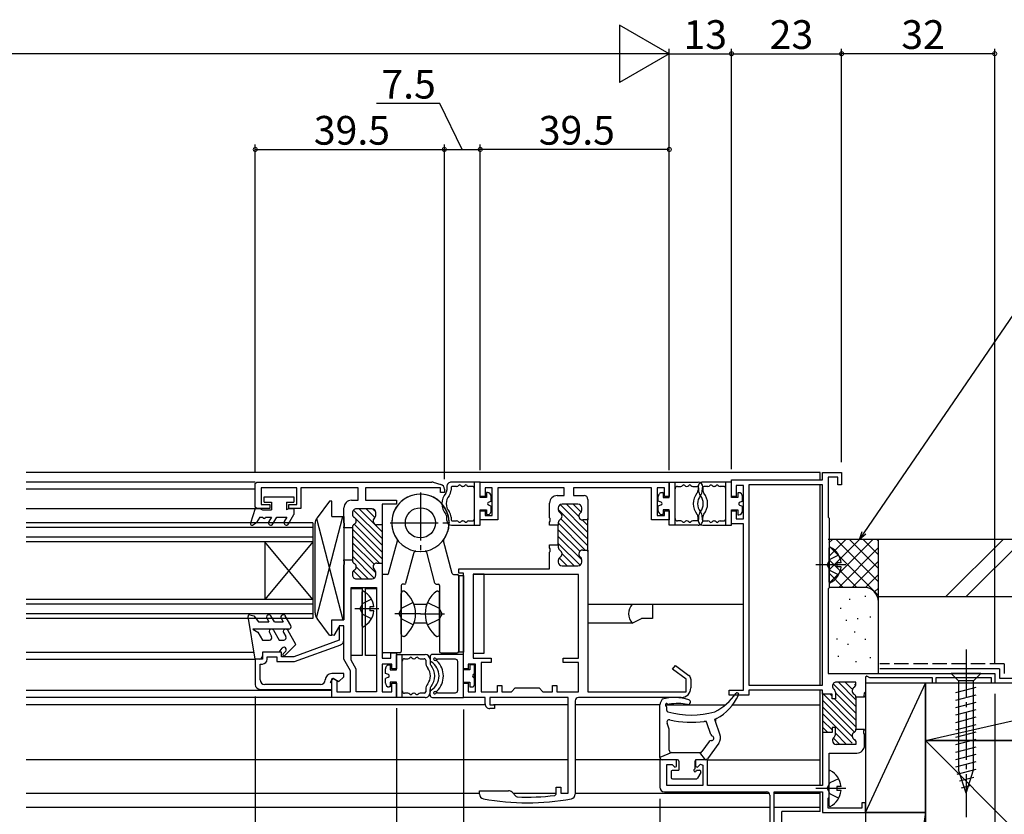
# Model space of a CAD drawing. Extents: x 0 to 990, y 0 to 1603.
# Drawn here: x 568 to 774, y 223 to 389 of the extents above; entities that cross this region are included whole.
import ezdxf

# ---------------------------------------------------------------- set-up
doc = ezdxf.new("R2010")
doc.units = 0
doc.linetypes.add('YCENTER_1', pattern=[13, 10, -1, 1, -1])
doc.linetypes.add('YHIDDEN_1', pattern=[4, 3, -1])
for name, color, linetype in [('YKK_11', 7, 'CONTINUOUS'), ('YKK_12', 2, 'CONTINUOUS'), ('YKK_13', 4, 'CONTINUOUS'), ('YKK_D', 6, 'CONTINUOUS'), ('YSS_K', 3, 'CONTINUOUS')]:
    doc.layers.add(name, color=color, linetype=linetype)
doc.styles.get("Standard").update_dxf_attribs({"font": 'txt', "bigfont": 'BIGFONT'})

msp = doc.modelspace()

# ---------------------------------------------------------------- linework, layer by layer
at = {"layer": 'YKK_11', "color": 0, "linetype": 'ByBlock', "lineweight": -2}
for p, q in [((736, 293.24), (736, 294.74)), ((736, 294.74), (740, 294.74)), ((740, 294.74), (740, 292.14)), ((617.5, 292.44), (617.8, 292.74)), ((617.5, 287.54), (617.5, 292.44)), ((617.8, 292.74), (654.36, 292.74)), ((654.63, 292.7), (656.27, 292.25)), ((664.5, 292.74), (704, 292.74)), ((664.5, 289.74), (664.5, 292.74)), ((704, 292.74), (704, 289.74)), ((717, 289.74), (717, 293.24)), ((717, 293.24), (736, 293.24)), ((739.2, 293.74), (737.2, 293.74)), ((737.2, 293.74), (737.2, 285.44)), ((739.2, 292.14), (739.2, 293.74)), ((626.2, 291.54), (618.7, 291.54)), ((618.7, 291.54), (618.7, 288.04)), ((626.2, 288.04), (626.2, 291.54)), ((639, 291.54), (627, 291.54)), ((627, 291.54), (627, 287.24)), ((639, 288.94), (639, 291.54)), ((656.2, 291.54), (640.5, 291.54)), ((640.5, 291.54), (640.5, 288.94)), ((656.2, 290.54), (656.2, 291.54)), ((657, 290.54), (656.2, 290.54)), ((657, 291.28), (657, 290.54)), ((667, 291.54), (665.5, 291.54)), ((665.5, 291.54), (665.5, 289.74)), ((667, 285.74), (667, 291.54)), ((682, 291.54), (668.2, 291.54)), ((668.2, 291.54), (668.2, 284.84)), ((682, 289.94), (682, 291.54)), ((700.3, 291.54), (684, 291.54)), ((684, 291.54), (684, 289.94)), ((700.3, 284.84), (700.3, 291.54)), ((703, 291.54), (701.5, 291.54)), ((701.5, 291.54), (701.5, 285.74)), ((703, 289.74), (703, 291.54)), ((719.5, 292.04), (718, 292.04)), ((718, 292.04), (718, 289.74)), ((719.5, 285.04), (719.5, 292.04)), ((720.6, 292.14), (720.6, 250.34)), ((736, 292.14), (720.6, 292.14)), ((736, 250.34), (736, 292.14)), ((740, 292.14), (739.2, 292.14)), ((618.7, 288.04), (620.5, 288.04)), ((620.5, 288.04), (620.5, 287.24)), ((624.5, 287.24), (624.5, 288.04)), ((624.5, 288.04), (626.2, 288.04)), ((637.6, 288.94), (639, 288.94)), ((640.5, 288.94), (647, 288.94)), ((647, 288.14), (644, 288.14)), ((644, 288.14), (644, 283.84)), ((647, 288.94), (647, 288.14)), ((665.5, 289.74), (664.5, 289.74)), ((679, 285.3), (679, 288.34)), ((680.6, 289.94), (682, 289.94)), ((684.9, 288.14), (681.6, 288.14)), ((684, 289.94), (686.2, 289.94)), ((687, 289.14), (687, 284.84)), ((704, 289.74), (703, 289.74)), ((718, 289.74), (717, 289.74)), ((617.8, 287.24), (617.5, 287.54)), ((620.5, 287.24), (617.8, 287.24)), ((627, 287.24), (624.5, 287.24)), ((636, 284.3), (636, 287.34)), ((637.8, 286.34), (637.8, 286.03)), ((641.9, 287.14), (638.6, 287.14)), ((642.7, 285.89), (642.7, 286.34)), ((664.5, 284.84), (664.5, 286.74)), ((664.5, 286.74), (665.5, 286.74)), ((665.5, 286.74), (665.5, 285.74)), ((680.8, 287.34), (680.8, 287.03)), ((685.7, 286.89), (685.7, 287.34)), ((703, 285.74), (703, 286.74)), ((703, 286.74), (704, 286.74)), ((704, 286.74), (704, 284.84)), ((717, 284.04), (717, 286.74)), ((717, 286.74), (718, 286.74)), ((718, 286.74), (718, 285.04)), ((636.12, 284.12), (636, 284.3)), ((636.12, 283.57), (636.12, 284.12)), ((644, 284.14), (644, 275.54)), ((668.2, 284.84), (664.5, 284.84)), ((665.5, 285.74), (667, 285.74)), ((679.12, 285.12), (679, 285.3)), ((679, 284.38), (679.12, 284.57)), ((679, 283.74), (679, 284.38)), ((679.12, 284.57), (679.12, 285.12)), ((680.8, 284.26), (680.8, 283.74)), ((687, 284.84), (685.9, 284.84)), ((687, 278.24), (687, 285.14)), ((704, 284.84), (700.3, 284.84)), ((701.5, 285.74), (703, 285.74)), ((719.5, 284.04), (717, 284.04)), ((718, 285.04), (719.5, 285.04)), ((719.5, 249.24), (719.5, 284.04)), ((737.2, 285.44), (737.4, 285.24)), ((737.4, 285.24), (737.4, 270.64)), ((636, 283.38), (636.12, 283.57)), ((636, 283.19), (636, 283.38)), ((637.8, 283.19), (636, 283.19)), ((637.8, 283.26), (637.8, 276.43)), ((644, 283.84), (642.9, 283.84)), ((680.8, 283.74), (679, 283.74)), ((680.8, 279.64), (680.8, 283.74)), ((679, 279), (679, 279.64)), ((679, 279.64), (680.8, 279.64)), ((679.12, 278.82), (679, 279)), ((679, 278.08), (679.12, 278.27)), ((679, 274.64), (679, 278.08)), ((679.12, 278.27), (679.12, 278.82)), ((680.8, 279.64), (680.8, 279.13)), ((685.9, 278.54), (687, 278.54)), ((687, 278.54), (687, 248.94)), ((636, 276.3), (636, 276.49)), ((636, 276.49), (637.8, 276.49)), ((636.12, 276.12), (636, 276.3)), ((636.12, 275.57), (636.12, 276.12)), ((642.9, 275.84), (644, 275.84)), ((644, 275.84), (644, 255.94)), ((680.8, 276.36), (680.8, 276.04)), ((685.7, 276.04), (685.7, 276.49)), ((636, 275.38), (636.12, 275.57)), ((636, 263.94), (636, 275.38)), ((637.8, 273.66), (637.8, 273.34)), ((642.7, 273.34), (642.7, 273.79)), ((660, 273.74), (660, 274.64)), ((660, 274.64), (679, 274.64)), ((661, 273.74), (660, 273.74)), ((661, 253.74), (661, 273.74)), ((681.6, 275.24), (684.9, 275.24)), ((638.6, 272.54), (641.9, 272.54)), ((685, 273.44), (663, 273.44)), ((663, 273.44), (663, 255.94)), ((685, 255.94), (685, 273.44)), ((637.5, 255.55), (637.5, 270.74)), ((637.5, 270.74), (642.8, 270.74)), ((642.8, 270.74), (642.8, 248.94)), ((737.4, 270.64), (737.2, 270.44)), ((737.2, 270.44), (737.2, 252.74)), ((633.5, 260.81), (633.5, 263.94)), ((633.5, 263.94), (636, 263.94)), ((635.12, 262.74), (633.94, 260.69)), ((635.99, 262.69), (634.99, 262.69)), ((634.99, 262.69), (634.99, 259.69)), ((636, 262.74), (635.12, 262.74)), ((635.99, 259.69), (635.99, 262.69)), ((636, 255.74), (636, 262.74)), ((634.99, 259.69), (625.52, 256.24)), ((633.94, 260.69), (633.5, 260.81)), ((622.99, 257.24), (618.99, 257.24)), ((618.99, 257.24), (618.99, 255.74)), ((622.99, 256.24), (622.99, 257.24)), ((625.69, 255.24), (635.34, 258.75)), ((618.99, 255.74), (617.49, 255.74)), ((617.49, 255.74), (617.49, 250.44)), ((619.99, 255.74), (619.99, 256.24)), ((619.99, 256.24), (621.99, 256.24)), ((621.99, 256.24), (621.99, 255.24)), ((621.99, 255.24), (625.69, 255.24)), ((625.52, 256.24), (622.99, 256.24)), ((637.4, 253.32), (636, 255.74)), ((638.6, 253.64), (637.5, 255.55)), ((644, 255.94), (645.8, 255.94)), ((645.8, 255.94), (645.8, 257.04)), ((645.8, 257.04), (647, 257.04)), ((647, 257.04), (647, 253.74)), ((663, 255.94), (664.4, 255.94)), ((664.4, 255.94), (666.8, 255.94)), ((666.8, 255.94), (666.8, 255.04)), ((681.8, 255.04), (681.8, 255.94)), ((681.8, 255.94), (685, 255.94)), ((618.49, 251.44), (618.49, 254.74)), ((618.49, 254.74), (618.99, 254.74)), ((637.4, 248.94), (637.4, 253.32)), ((638.6, 248.94), (638.6, 253.64)), ((646, 254.74), (643.99, 254.74)), ((643.99, 254.74), (643.99, 248.94)), ((646, 253.74), (646, 254.74)), ((647, 253.74), (646, 253.74)), ((662, 253.74), (661, 253.74)), ((663.5, 254.74), (662, 254.74)), ((662, 254.74), (662, 253.74)), ((663.5, 248.94), (663.5, 254.74)), ((666.8, 255.04), (664.7, 255.04)), ((664.7, 255.04), (664.7, 248.94)), ((685, 255.04), (681.8, 255.04)), ((685, 248.94), (685, 255.04)), ((704.7, 253.64), (705.3, 254.44)), ((707.5, 251.54), (704.7, 253.64)), ((705.3, 254.44), (708.1, 252.34)), ((633.24, 250.91), (633.74, 251.78)), ((635.99, 252.74), (633.49, 252.74)), ((633.5, 251.63), (633.72, 251.76)), ((633.5, 247.74), (633.5, 251.63)), ((633.72, 251.76), (634.5, 251.31)), ((633.74, 251.78), (634.97, 251.07)), ((634.5, 251.31), (634.5, 248.94)), ((634.97, 251.07), (635.99, 252.09)), ((635.99, 252.09), (635.99, 252.74)), ((707.5, 248.94), (707.5, 251.54)), ((708.5, 251.54), (708.5, 249.74)), ((737.2, 252.74), (772, 252.74)), ((745.3, 252.18), (745, 252.01)), ((745, 252.01), (745, 248.93)), ((745.9, 251.84), (745.3, 252.18)), ((759, 251.84), (745.9, 251.84)), ((759, 250.74), (759, 251.84)), ((771.3, 251.84), (759.7, 251.84)), ((759.7, 251.84), (759.7, 250.74)), ((771.3, 250.74), (771.3, 251.84)), ((772, 252.74), (772, 250.74)), ((618.49, 249.44), (633.49, 249.44)), ((631.1, 250.44), (619.49, 250.44)), ((633.49, 250.76), (633.24, 250.91)), ((633.49, 249.44), (633.49, 250.76)), ((634.5, 248.94), (637.4, 248.94)), ((642.8, 248.94), (638.6, 248.94)), ((643.99, 248.94), (646, 248.94)), ((646, 248.94), (646, 250.74)), ((646, 250.74), (647, 250.74)), ((647, 250.74), (647, 247.74)), ((661, 247.74), (661, 250.74)), ((661, 250.74), (662, 250.74)), ((662, 250.74), (662, 248.94)), ((662, 248.94), (663.5, 248.94)), ((664.7, 248.94), (668.1, 248.94)), ((668.1, 248.94), (668.1, 250.24)), ((668.1, 250.24), (669, 250.24)), ((669, 250.24), (669, 248.94)), ((669, 248.94), (671, 248.94)), ((671, 248.94), (671.8, 249.74)), ((671.8, 249.74), (676.8, 249.74)), ((676.8, 249.74), (677.6, 248.94)), ((677.6, 248.94), (679.6, 248.94)), ((679.6, 248.94), (679.6, 250.24)), ((679.6, 250.24), (680.5, 250.24)), ((680.5, 250.24), (680.5, 248.94)), ((680.5, 248.94), (685, 248.94)), ((687, 248.94), (707.5, 248.94)), ((716.5, 248.24), (716.5, 249.24)), ((716.5, 249.24), (719.5, 249.24)), ((720.6, 250.34), (736, 250.34)), ((736, 249.24), (720.6, 249.24)), ((720.6, 249.24), (720.6, 248.24)), ((736, 248.44), (736, 249.24)), ((743, 250.94), (738.9, 250.94)), ((742.69, 249.88), (743, 250.34)), ((743, 250.34), (743, 250.94)), ((759.7, 250.74), (759, 250.74)), ((772, 250.74), (771.3, 250.74)), ((647, 247.74), (633.5, 247.74)), ((665.5, 247.74), (661, 247.74)), ((665.5, 246.44), (665.5, 247.74)), ((682.85, 247.74), (666.5, 247.74)), ((666.5, 247.74), (666.5, 246.24)), ((682.85, 227.74), (682.85, 247.74)), ((684.35, 247.04), (684.35, 227.58)), ((706.5, 247.74), (685.05, 247.74)), ((720.6, 248.24), (716.5, 248.24)), ((736, 248.74), (736, 240.14)), ((738, 248.44), (736, 248.44)), ((738, 247.44), (738, 248.44)), ((738.7, 247.44), (738, 247.44)), ((738.7, 248.89), (738.7, 247.44)), ((744.8, 247.79), (743, 247.79)), ((743, 247.75), (743, 241.12)), ((744.75, 248.63), (744.68, 248.06)), ((744.68, 248.06), (744.8, 247.88)), ((745, 248.93), (744.75, 248.63)), ((744.8, 247.88), (744.8, 247.79)), ((666.5, 246.24), (667.5, 246.24)), ((667.5, 245.44), (666.5, 245.44)), ((667.5, 246.24), (667.5, 245.44)), ((738.7, 241.44), (738, 241.44)), ((738, 241.44), (738, 240.44)), ((738.7, 239.99), (738.7, 241.44)), ((744.8, 241.09), (743, 241.09)), ((744.68, 240.81), (744.8, 241)), ((744.68, 240.26), (744.68, 240.81)), ((744.8, 241), (744.8, 241.09)), ((738, 240.44), (736, 240.44)), ((736, 240.44), (736, 229.34)), ((742.69, 239), (743, 238.54)), ((744.8, 240.08), (744.68, 240.26)), ((744.8, 237.74), (744.8, 240.08)), ((743, 237.94), (738.9, 237.94)), ((743, 238.54), (743, 237.94)), ((705.5, 234.74), (702, 234.74)), ((702, 234.74), (702, 229.04)), ((705.5, 233.34), (705.5, 234.74)), ((712, 234.74), (709.5, 234.74)), ((709.5, 234.74), (709.5, 233.34)), ((712, 229.34), (712, 234.74)), ((737.4, 226.94), (737.4, 236.14)), ((737.4, 236.14), (743.2, 236.14)), ((703.5, 229.34), (703.5, 233.74)), ((703.5, 233.74), (704.57, 233.74)), ((704.57, 233.74), (705.13, 233.19)), ((705.13, 233.19), (705.5, 233.34)), ((709.5, 233.34), (709.87, 233.19)), ((709.87, 233.19), (710.5, 233.82)), ((710.5, 233.82), (711, 233.62)), ((711, 233.62), (711, 229.34)), ((680.35, 227.58), (680.35, 229.04)), ((680.35, 229.04), (681.35, 229.04)), ((681.35, 229.04), (681.35, 227.74)), ((711, 229.34), (703.5, 229.34)), ((736, 229.34), (712, 229.34)), ((664.35, 227.58), (664.35, 228.24)), ((664.35, 228.24), (670.43, 228.24)), ((671.14, 227.95), (672.01, 227.08)), ((672.01, 227.08), (672.21, 226.99)), ((680.08, 227.28), (680.35, 227.58)), ((681.35, 227.74), (682.85, 227.74)), ((703, 228.04), (724.3, 228.04)), ((725, 227.34), (725, 208.74)), ((725.9, 210.54), (725.9, 228.04)), ((725.9, 228.04), (736, 228.04)), ((736, 228.04), (736, 223.74)), ((737.2, 226.74), (737.4, 226.94)), ((737.2, 224.64), (737.2, 226.74)), ((744.2, 224.64), (737.2, 224.64)), ((745, 225.74), (744.2, 225.74)), ((744.2, 225.74), (744.2, 224.64)), ((745, 223.74), (745, 225.74)), ((736, 223.74), (745, 223.74))]:
    msp.add_line(p, q, dxfattribs=at)
at = {"layer": 'YKK_11', "color": 0, "linetype": 'ByBlock', "lineweight": 13}
for p, q in [((681.2, 288.04), (687, 282.24)), ((682.51, 288.14), (685.1, 285.55)), ((683.92, 288.14), (685.58, 286.48)), ((638.04, 286.91), (644, 280.95)), ((639.22, 287.14), (644, 282.37)), ((640.64, 287.14), (642.46, 285.32)), ((642.07, 287.12), (642.68, 286.51)), ((687, 280.82), (680.8, 287.02)), ((637.9, 285.64), (638.21, 285.33)), ((638.18, 283.94), (644, 278.12)), ((638.48, 285.05), (644, 279.54)), ((680.8, 284.2), (686.45, 278.54)), ((681.35, 285.06), (687, 279.41)), ((685.8, 284.85), (687, 283.65)), ((686.99, 285.07), (687, 285.07)), ((644, 276.71), (637.8, 282.91)), ((643.88, 283.9), (644, 283.78)), ((680.8, 282.78), (685.3, 278.28)), ((637.8, 281.5), (643.45, 275.84)), ((637.8, 280.08), (642.3, 275.58)), ((680.8, 281.37), (685.7, 276.47)), ((680.8, 279.95), (685.36, 275.39)), ((637.8, 278.67), (642.7, 273.77)), ((681.6, 277.74), (684.09, 275.24)), ((637.8, 277.25), (642.36, 272.69)), ((681.02, 276.91), (682.68, 275.24)), ((638.01, 274.21), (639.68, 272.54)), ((638.6, 275.04), (641.09, 272.54)), ((738.25, 250.61), (743, 245.86)), ((739.34, 250.94), (743, 247.28)), ((740.75, 250.94), (742.16, 249.53)), ((742.67, 250.44), (742.71, 250.39)), ((736, 248.62), (736.05, 248.57)), ((736, 247.21), (742.7, 240.5)), ((736.13, 248.49), (743, 241.62)), ((737.6, 248.44), (738, 248.03)), ((738.55, 247.48), (743, 243.03)), ((738.7, 248.75), (743, 244.45)), ((736, 245.79), (742.22, 239.58)), ((736, 244.38), (742.21, 238.17)), ((736, 242.97), (738, 240.96)), ((736, 241.55), (737.11, 240.44)), ((738.29, 239.26), (739.61, 237.94)), ((738.7, 240.26), (741.03, 237.94))]:
    msp.add_line(p, q, dxfattribs=at)
at = {"layer": 'YKK_11', "color": 0, "linetype": 'ByBlock', "lineweight": -2}
for centre, radius, start, end in [((654.36, 291.74), 1, 74.3566, 89.999), ((656, 291.28), 1, 359.9969, 74.3566), ((637.6, 287.34), 1.6, 90.0001, 179.9994), ((680.6, 288.34), 1.6, 90, 180), ((681.6, 287.34), 0.8, 90, 180), ((684.9, 287.34), 0.8, 0, 90), ((686.2, 289.14), 0.8, 360, 90), ((638.6, 286.34), 0.8, 90.0001, 180.0001), ((638.6, 286.03), 0.8, 179.9989, 239.9987), ((641.9, 286.34), 0.8, 359.999, 89.9989), ((681.6, 287.03), 0.8, 180, 239.9999), ((680.8, 285.64), 0.8, 300.0001, 59.9999), ((685.9, 285.64), 0.8, 128.6822, 270), ((684.9, 286.89), 0.8, 308.6822, 0), ((638.6, 283.26), 0.8, 119.9992, 179.9989), ((637.8, 284.64), 0.8, 299.9992, 59.9987), ((642.9, 284.64), 0.8, 128.6812, 269.999), ((641.9, 285.89), 0.8, 308.6811, 359.999), ((681.6, 284.26), 0.8, 120.0001, 180), ((681.6, 279.13), 0.8, 180, 239.9999), ((680.8, 277.74), 0.8, 300.0001, 59.9999), ((685.9, 277.74), 0.8, 90, 231.3178), ((638.6, 276.43), 0.8, 179.9989, 239.9987), ((637.8, 275.04), 0.8, 299.9992, 59.9987), ((642.9, 275.04), 0.8, 90.0001, 231.3179), ((681.6, 276.36), 0.8, 120.0001, 180), ((681.6, 276.04), 0.8, 180, 270), ((684.9, 276.04), 0.8, 270, 0), ((684.9, 276.49), 0.8, 0, 51.3178), ((638.6, 273.66), 0.8, 119.9992, 179.9989), ((641.9, 273.79), 0.8, 359.999, 51.3168), ((638.6, 273.34), 0.8, 179.9989, 269.999), ((641.9, 273.34), 0.8, 269.999, 359.999), ((634.99, 259.69), 1, 289.9994, 0), ((618.99, 255.74), 1, 270, 360), ((619.49, 251.44), 1, 180, 270), ((631.1, 251.44), 0.999, 270.0735, 357.6861), ((633.49, 251.34), 1.4, 90, 177.612), ((707.5, 251.54), 1, 360, 53.1301), ((618.49, 250.44), 1, 180, 270), ((706.5, 249.74), 2, 269.9995, 360), ((738.9, 250.14), 0.8, 89.9994, 179.9994), ((738.9, 250.14), 0.8, 180, 231.3181), ((737.9, 248.89), 0.8, 360, 51.3181), ((743, 249.14), 0.8, 112.6197, 240.0001), ((685.05, 247.04), 0.7, 90, 180), ((742.2, 247.75), 0.8, 2.5532, 60.0001), ((742.2, 247.75), 0.8, 360, 2.5532), ((666.5, 246.44), 1, 179.9996, 270), ((742.2, 241.12), 0.8, 299.9999, 357.4468), ((742.2, 241.12), 0.8, 357.4468, 360), ((738.9, 238.74), 0.8, 128.6813, 179.9994), ((738.9, 238.74), 0.8, 180, 269.9994), ((737.9, 239.99), 0.8, 308.6819, 360), ((743, 239.74), 0.8, 119.9999, 247.3803), ((743.2, 237.74), 1.6, 270, 360), ((703, 229.04), 1, 180, 270), ((665.35, 227.58), 1, 180, 259.4162), ((674.35, 275.74), 50, 259.4162, 280.5838), ((670.43, 227.24), 1, 45, 90), ((674.35, 275.74), 48.8, 267.4924, 276.7493), ((683.35, 227.58), 1, 280.5838, 0), ((724.3, 227.34), 0.7, 359.9968, 89.9994)]:
    msp.add_arc(centre, radius, start, end, dxfattribs=at)
at = {"layer": 'YKK_12', "linetype": 'Continuous'}
for p, q in [((735.5, 294.73), (569.62, 294.74)), ((735.5, 293.23), (735.5, 294.73)), ((617.5, 292.74), (569.62, 292.74)), ((617.5, 291.24), (569.62, 291.24)), ((735.5, 250.33), (735.5, 292.13)), ((569.62, 287.24), (617.5, 287.24)), ((629.5, 284.25), (569.62, 284.25)), ((629.5, 284.25), (629.5, 264.25)), ((629.5, 283.25), (569.62, 283.25)), ((629.5, 281.25), (569.62, 281.25)), ((629.5, 280.25), (569.62, 280.25)), ((629.5, 280.25), (619.5, 268.25)), ((629.5, 268.25), (619.5, 280.25)), ((619.5, 280.25), (619.5, 268.25)), ((629.5, 268.25), (569.62, 268.25)), ((629.5, 267.25), (569.62, 267.25)), ((650.65, 267.24), (653.34, 267.24)), ((687, 267.24), (719.5, 267.24)), ((700.5, 267.24), (700.5, 264.24)), ((629.5, 265.25), (569.62, 265.25)), ((629.5, 264.25), (569.62, 264.25)), ((696.27, 263.24), (698.16, 264.24)), ((700.5, 264.24), (698.16, 264.24)), ((653.35, 263.24), (650.64, 263.24)), ((696.27, 263.24), (687, 263.24)), ((569.62, 257.24), (617.24, 257.24)), ((569.62, 255.74), (617.5, 255.74)), ((569.62, 249.24), (633.5, 249.24)), ((735.5, 229.33), (735.5, 249.23)), ((633.5, 247.74), (569.62, 247.74)), ((665.52, 246.24), (569.62, 246.24)), ((682.85, 246.24), (667.24, 246.24)), ((702, 246.24), (684.35, 246.24)), ((703.2, 246.24), (715.77, 246.24)), ((717.29, 246.24), (735.5, 246.24)), ((682.85, 234.74), (569.61, 234.74)), ((702.51, 234.73), (684.35, 234.74)), ((712, 234.73), (735.5, 234.73)), ((569.61, 227.74), (664.36, 227.74)), ((671.35, 227.74), (680.35, 227.74)), ((684.35, 227.74), (724.87, 227.74)), ((725.9, 227.74), (735.5, 227.74)), ((735.5, 223.94), (735.5, 228.03)), ((725, 224.74), (569.61, 224.74)), ((735.5, 224.74), (725.9, 224.74)), ((735.5, 223.94), (727.5, 223.94)), ((727.5, 208.73), (727.5, 223.94))]:
    msp.add_line(p, q, dxfattribs=at)
msp.add_arc((698.5, 265.24), 3, 138.1836, 221.8037, dxfattribs=at)
at = {"layer": 'YKK_13', "linetype": 'Continuous'}
for p, q in [((664.5, 292.74), (658.5, 292.74)), ((663.3, 283.74), (663.3, 292.74)), ((664.5, 289.54), (664.5, 292.74)), ((704, 292.74), (710, 292.74)), ((704, 289.54), (704, 292.74)), ((705.2, 283.74), (705.2, 292.74)), ((717, 292.73), (711, 292.73)), ((715.8, 283.73), (715.8, 292.73)), ((717, 289.53), (717, 292.73)), ((657.5, 291.74), (657.5, 291.07)), ((658.4, 291.54), (658.4, 291.07)), ((659.57, 291.84), (658.7, 291.84)), ((660.87, 291.84), (660.82, 291.84)), ((662.8, 291.84), (662.12, 291.84)), ((665.8, 290.54), (665.8, 289.54)), ((666, 290.54), (665.8, 290.54)), ((702.5, 290.54), (702.7, 290.54)), ((702.7, 290.54), (702.7, 289.54)), ((705.7, 291.84), (706.38, 291.84)), ((707.63, 291.84), (707.68, 291.84)), ((708.92, 291.84), (709.8, 291.84)), ((710, 291.73), (710, 291.06)), ((710.1, 291.54), (710.1, 291.07)), ((710.9, 291.53), (710.9, 291.06)), ((711, 291.74), (711, 291.07)), ((712.08, 291.83), (711.2, 291.83)), ((713.38, 291.83), (713.32, 291.83)), ((715.3, 291.83), (714.62, 291.83)), ((718.3, 290.53), (718.3, 289.53)), ((718.5, 290.53), (718.3, 290.53)), ((619.35, 289.64), (625.55, 289.64)), ((619.35, 288.54), (619.35, 289.64)), ((619.35, 288.54), (620.85, 288.54)), ((620.85, 288.54), (620.85, 286.94)), ((624.05, 288.54), (624.05, 286.94)), ((624.05, 288.54), (625.55, 288.54)), ((625.55, 289.64), (625.55, 288.54)), ((632.99, 288.76), (630.39, 285.29)), ((633.49, 288.76), (632.99, 288.76)), ((633.49, 285.56), (633.49, 288.76)), ((665.8, 289.54), (664.5, 289.54)), ((666.2, 288.52), (666.8, 288.74)), ((666.8, 288.74), (666.8, 289.74)), ((701.7, 288.74), (701.7, 289.74)), ((702.3, 288.52), (701.7, 288.74)), ((702.7, 289.54), (704, 289.54)), ((718.3, 289.53), (717, 289.53)), ((718.7, 288.52), (719.3, 288.73)), ((719.3, 288.73), (719.3, 289.73)), ((617.45, 287.24), (616.46, 284.13)), ((617.45, 287.24), (618.45, 287.24)), ((618.45, 287.24), (618.97, 286.94)), ((618.97, 286.94), (620.85, 286.94)), ((624.57, 287.24), (624.05, 286.94)), ((624.57, 287.24), (625.55, 287.24)), ((625.55, 287.24), (625.55, 285.94)), ((664.5, 286.94), (665.8, 286.94)), ((664.5, 283.74), (664.5, 286.94)), ((665.8, 286.94), (665.8, 285.94)), ((666.2, 287.96), (666.8, 287.74)), ((666.8, 286.74), (666.8, 287.74)), ((702.3, 287.96), (701.7, 287.74)), ((701.7, 286.74), (701.7, 287.74)), ((704, 286.94), (702.7, 286.94)), ((702.7, 286.94), (702.7, 285.94)), ((704, 283.74), (704, 286.94)), ((717, 286.93), (718.3, 286.93)), ((717, 283.73), (717, 286.93)), ((718.3, 286.93), (718.3, 285.93)), ((718.7, 287.95), (719.3, 287.73)), ((719.3, 286.73), (719.3, 287.73)), ((616.9, 283.78), (617.75, 284.27)), ((618.45, 285.44), (617.75, 284.27)), ((618.45, 285.44), (619.05, 285.44)), ((619.65, 285.44), (620.85, 285.44)), ((620.85, 285.44), (620.3, 284.49)), ((621.16, 283.99), (622, 285.44)), ((622, 285.44), (624.1, 285.44)), ((624.1, 285.44), (623.55, 284.49)), ((624.42, 283.99), (625.55, 285.94)), ((629.99, 265.42), (629.99, 284.09)), ((630.28, 285.14), (635.81, 263.96)), ((630.29, 264.37), (635.81, 285.56)), ((633.49, 285.56), (635.99, 285.56)), ((635.99, 285.56), (635.99, 263.96)), ((657.5, 284.74), (657.5, 285.41)), ((658.4, 285.41), (658.4, 284.94)), ((658.7, 284.64), (659.57, 284.64)), ((660.82, 284.64), (660.87, 284.64)), ((662.12, 284.64), (662.8, 284.64)), ((665.8, 285.94), (666, 285.94)), ((702.7, 285.94), (702.5, 285.94)), ((706.38, 284.64), (705.7, 284.64)), ((707.68, 284.64), (707.62, 284.64)), ((709.8, 284.64), (708.92, 284.64)), ((710, 284.73), (710, 285.41)), ((710.1, 285.41), (710.1, 284.94)), ((710.9, 285.41), (710.9, 284.93)), ((711, 284.74), (711, 285.41)), ((711.2, 284.63), (712.08, 284.63)), ((713.32, 284.63), (713.38, 284.63)), ((714.62, 284.63), (715.3, 284.63)), ((718.3, 285.93), (718.5, 285.93)), ((658.5, 283.74), (664.5, 283.74)), ((710, 283.74), (704, 283.74)), ((711, 283.73), (717, 283.73)), ((645.36, 273.67), (647.18, 280.47)), ((658.64, 273.66), (656.81, 280.47)), ((648.96, 271.67), (650.69, 278.1)), ((655.03, 271.66), (653.31, 278.1)), ((737.42, 271.84), (737.42, 279.03)), ((739.89, 275.86), (739.02, 275.86)), ((739.02, 275.86), (739.02, 275.01)), ((739.89, 275.01), (739.02, 275.01)), ((644, 273.14), (644, 257.34)), ((645.07, 273.44), (644.3, 273.44)), ((658.93, 273.44), (659.7, 273.44)), ((660, 257.24), (660, 273.24)), ((660, 273.24), (661, 273.24)), ((660, 273.14), (660, 257.34)), ((661, 273.24), (661, 257.24)), ((665.3, 273.49), (663, 273.49)), ((663, 273.49), (663, 256.99)), ((665.3, 256.99), (665.3, 273.49)), ((637.5, 256.54), (637.5, 270.54)), ((637.5, 270.54), (639.8, 270.54)), ((639.8, 270.54), (639.8, 256.54)), ((639.8, 262.65), (639.8, 269.84)), ((640.5, 256.54), (640.5, 270.54)), ((640.5, 270.54), (642.8, 270.54)), ((642.8, 270.54), (642.8, 256.54)), ((648, 271.14), (648, 257.34)), ((648.67, 271.44), (648.3, 271.44)), ((648.6, 269.99), (648.5, 269.99)), ((655.32, 271.44), (655.7, 271.44)), ((655.4, 269.99), (655.5, 269.99)), ((656, 271.14), (656, 257.34)), ((648, 260.99), (648, 269.49)), ((656, 260.99), (656, 269.49)), ((642.27, 266.67), (641.4, 266.67)), ((641.4, 266.67), (641.4, 265.82)), ((642.27, 265.82), (641.4, 265.82)), ((617.49, 255.74), (616, 264.69)), ((616.37, 265.03), (617.19, 264.81)), ((617.19, 264.81), (618.19, 263.54)), ((618.19, 263.54), (620.34, 263.54)), ((619.91, 264.29), (620.34, 263.54)), ((621.49, 263.54), (620.77, 264.79)), ((621.49, 263.54), (623.34, 263.54)), ((622.91, 264.29), (623.34, 263.54)), ((624.93, 262.79), (623.77, 264.79)), ((633, 260.76), (630.39, 264.22)), ((633.5, 260.76), (633.49, 263.96)), ((633.49, 263.96), (635.99, 263.96)), ((624.49, 262.04), (616.95, 262.04)), ((616.95, 262.04), (618.03, 261.42)), ((618.03, 261.42), (618.99, 259.74)), ((620.45, 261.29), (620.91, 260.49)), ((621.31, 261.79), (622.49, 259.74)), ((623.42, 261.29), (623.88, 260.49)), ((625.99, 258.83), (624.29, 261.78)), ((618.99, 259.74), (620.47, 259.74)), ((622.49, 259.74), (623.45, 259.74)), ((633, 260.76), (633.5, 260.76)), ((648.59, 260.49), (648.5, 260.49)), ((655.4, 260.49), (655.5, 260.49)), ((622.49, 257.24), (618.99, 257.24)), ((618.99, 257.24), (618.99, 256.44)), ((622.49, 257.24), (623.09, 258.04)), ((623.85, 257.39), (623.33, 256.87)), ((623.68, 256.52), (625.99, 258.83)), ((661, 257.24), (660, 257.24)), ((618.29, 255.74), (617.49, 255.74)), ((639.8, 256.54), (637.5, 256.54)), ((642.8, 256.54), (640.5, 256.54)), ((647.7, 257.04), (644.3, 257.04)), ((647, 256.74), (653, 256.74)), ((647, 253.54), (647, 256.74)), ((648.2, 247.74), (648.2, 256.74)), ((648.7, 255.84), (649.37, 255.84)), ((650.62, 255.84), (650.67, 255.84)), ((651.92, 255.84), (652.8, 255.84)), ((653.1, 255.54), (653.1, 255.07)), ((654, 256.24), (654, 255.65)), ((654, 255.74), (654, 255.07)), ((661, 256.74), (654.5, 256.74)), ((659.3, 255.74), (655.56, 255.74)), ((656.3, 257.04), (659.7, 257.04)), ((659.8, 249.24), (659.8, 255.24)), ((661, 247.74), (661, 256.74)), ((663, 256.99), (665.3, 256.99)), ((644.7, 252.74), (644.7, 253.74)), ((645.5, 254.54), (645.7, 254.54)), ((645.7, 254.54), (645.7, 253.54)), ((645.7, 253.54), (647, 253.54)), ((662.3, 253.54), (661, 253.54)), ((662.3, 254.54), (662.3, 253.54)), ((663.3, 254.54), (662.3, 254.54)), ((663.3, 252.64), (663.3, 254.54)), ((645.3, 252.52), (644.7, 252.74)), ((645.3, 251.96), (644.7, 251.74)), ((644.7, 250.74), (644.7, 251.74)), ((663.3, 251.44), (663.3, 253.04)), ((663.3, 250.44), (663.3, 251.84)), ((769.1, 252.74), (762.9, 252.74)), ((762.9, 252.74), (764.45, 251.19)), ((764.45, 251.19), (764.45, 232.65)), ((767.55, 251.19), (764.45, 251.19)), ((769.1, 252.74), (767.55, 251.19)), ((767.55, 232.65), (767.55, 251.19)), ((645.7, 249.94), (645.5, 249.94)), ((647, 250.94), (645.7, 250.94)), ((645.7, 250.94), (645.7, 249.94)), ((647, 247.74), (647, 250.94)), ((653.1, 249.41), (653.1, 248.94)), ((654, 248.74), (654, 249.41)), ((661, 250.94), (662.3, 250.94)), ((662.3, 250.94), (662.3, 249.94)), ((662.3, 249.94), (662.8, 249.94)), ((763.9, 248.76), (768.1, 249.88)), ((653, 247.74), (647, 247.74)), ((649.37, 248.64), (648.7, 248.64)), ((650.67, 248.64), (650.62, 248.64)), ((652.8, 248.64), (651.92, 248.64)), ((654, 248.24), (654, 248.84)), ((654.5, 247.74), (661, 247.74)), ((655.56, 248.74), (659.3, 248.74)), ((718.16, 248.73), (718.2, 248.73)), ((718.5, 248.43), (718.5, 248.43)), ((763.9, 247.21), (768.1, 248.33)), ((702, 235.23), (702, 246.23)), ((703.5, 245.02), (703.47, 245.67)), ((703.5, 245.02), (703.5, 245.01)), ((763.9, 245.65), (768.1, 246.78)), ((763.9, 244.1), (768.1, 245.23)), ((711.86, 242.42), (711.72, 242.81)), ((713.64, 242.76), (713.5, 243.18)), ((763.9, 242.55), (768.1, 243.67)), ((704, 236.73), (704, 240.73)), ((712.7, 240), (711.86, 242.42)), ((714.59, 240.05), (713.64, 242.76)), ((763.9, 240.99), (768.1, 242.12)), ((763.9, 239.44), (768.1, 240.57)), ((763.9, 237.89), (768.1, 239.01)), ((712.32, 238.53), (710.81, 236.44)), ((714.32, 238.22), (711.95, 234.94)), ((763.9, 236.34), (768.1, 237.46)), ((704.5, 236.23), (702, 235.23)), ((705.7, 234.73), (702.5, 234.73)), ((704.5, 236.23), (710.41, 236.23)), ((711.54, 234.73), (709.7, 234.73)), ((711.54, 234.73), (710.41, 236.23)), ((763.9, 234.78), (768.1, 235.91)), ((704.7, 232.53), (706, 232.53)), ((706, 234.43), (706, 232.53)), ((709.4, 232.83), (709.4, 234.43)), ((709.7, 232.53), (710.3, 232.53)), ((763.9, 233.23), (768.1, 234.36)), ((764.16, 231.75), (768.1, 232.8)), ((766, 227.74), (764.45, 232.65)), ((766, 227.74), (767.55, 232.65)), ((704.4, 232.23), (704.4, 231.03)), ((704.7, 230.73), (709.61, 230.73)), ((710.56, 232.08), (709.87, 230.88)), ((737.41, 225.14), (737.41, 232.33)), ((764.61, 230.31), (767.64, 231.13)), ((739.89, 229.16), (739.01, 229.16)), ((739.01, 229.16), (739.01, 228.31)), ((765.06, 228.88), (767.11, 229.43)), ((739.89, 228.31), (739.01, 228.31))]:
    msp.add_line(p, q, dxfattribs=at)
at = {"layer": 'YKK_13', "linetype": 'YCENTER_1'}
for p, q in [((652, 290.54), (652, 277.94)), ((645.7, 284.24), (658.3, 284.24)), ((740.92, 275.44), (734.6, 275.44)), ((643.3, 266.24), (638.3, 266.24)), ((652, 265.24), (646.65, 265.24)), ((652, 265.24), (657.01, 265.24)), ((766, 257.74), (766, 222.74)), ((740.91, 228.73), (734.6, 228.73))]:
    msp.add_line(p, q, dxfattribs=at)
at = {"layer": 'YKK_13', "linetype": 'YHIDDEN_1'}
for p, q in [((736.96, 275.44), (737.57, 276.58)), ((739.38, 277.49), (737.57, 276.58)), ((736.96, 275.44), (737.57, 274.29)), ((739.38, 273.39), (737.57, 274.29)), ((641.76, 268.29), (639.95, 267.39)), ((650.51, 267.59), (648.09, 266.39)), ((653.48, 267.59), (655.9, 266.39)), ((639.34, 266.24), (639.95, 267.39)), ((639.34, 266.24), (639.95, 265.1)), ((647.48, 265.24), (648.09, 266.39)), ((656.51, 265.24), (655.9, 266.39)), ((641.76, 264.19), (639.95, 265.1)), ((647.48, 265.24), (648.09, 264.1)), ((650.51, 262.89), (648.09, 264.1)), ((653.48, 262.89), (655.9, 264.1)), ((656.51, 265.24), (655.9, 264.1)), ((739.38, 230.78), (737.56, 229.88)), ((736.96, 228.73), (737.56, 229.88)), ((736.96, 228.73), (737.56, 227.59)), ((739.38, 226.68), (737.56, 227.59))]:
    msp.add_line(p, q, dxfattribs=at)
at = {"layer": 'YKK_13', "linetype": 'Continuous'}
msp.add_circle((652, 284.24), 3.15, dxfattribs=at)
msp.add_circle((652, 284.24), 3.15, dxfattribs=at)
for centre, radius, start, end in [((658.5, 291.74), 1, 90, 180.0003), ((660.2, 291.84), 0.3, 38.6826, 141.3183), ((661.5, 291.84), 0.3, 38.6826, 141.3182), ((707, 291.84), 0.3, 38.6812, 141.3169), ((708.3, 291.84), 0.3, 38.6812, 141.3168), ((710, 291.74), 1, 359.9992, 89.9991), ((711, 291.73), 1, 89.9992, 179.9992), ((652, 284.24), 6, 260.6719, 215.8528), ((652, 284.24), 6, 324.144, 279.3249), ((660, 288.24), 3.5, 141.0562, 180.0016), ((656.5, 291.07), 1, 321.0562, 0.0003), ((656.5, 291.07), 1.9, 321.0562, 0.0003), ((658.7, 291.54), 0.3, 90, 180.0003), ((659.57, 292.34), 0.5, 270, 321.3183), ((660.82, 292.34), 0.5, 218.6826, 270), ((660.87, 292.34), 0.5, 270, 321.3182), ((662.12, 292.34), 0.5, 218.6826, 270), ((662.8, 291.34), 0.5, 0.0003, 90), ((666, 289.74), 0.8, 0.0003, 90), ((702.5, 289.74), 0.8, 89.9992, 179.9992), ((705.7, 291.34), 0.5, 90, 179.9992), ((706.38, 292.34), 0.5, 270, 321.3169), ((707.63, 292.34), 0.5, 218.6812, 270), ((707.68, 292.34), 0.5, 270, 321.3168), ((708.92, 292.34), 0.5, 218.6812, 270), ((712.5, 288.23), 3.5, 141.0551, 180.0005), ((709, 291.06), 1, 321.0551, 359.9992), ((709.8, 291.54), 0.3, 359.9992, 90), ((712, 291.07), 1.9, 179.9992, 218.9432), ((709, 291.06), 1.9, 321.0551, 359.9992), ((711.2, 291.53), 0.3, 90, 179.9992), ((712, 291.07), 1, 179.9992, 218.9433), ((708.5, 288.24), 3.5, 359.9979, 38.9433), ((712.08, 292.33), 0.5, 270, 321.3171), ((712.7, 291.83), 0.3, 38.6815, 141.3171), ((713.32, 292.33), 0.5, 218.6815, 270), ((713.38, 292.33), 0.5, 270, 321.3171), ((714, 291.83), 0.3, 38.6815, 141.3171), ((714.62, 292.33), 0.5, 218.6815, 270), ((715.3, 291.33), 0.5, 359.9992, 89.9983), ((718.5, 289.73), 0.8, 359.9992, 89.9992), ((660, 288.24), 3.5, 180.0016, 218.9444), ((660, 288.24), 2.6, 141.0562, 218.9427), ((666.3, 288.24), 0.3, 109.8958, 250.104), ((702.2, 288.24), 0.3, 289.8955, 70.1036), ((712.5, 288.23), 3.5, 180.0005, 218.9433), ((712.5, 288.23), 2.6, 141.0551, 218.9416), ((708.5, 288.24), 2.6, 321.0568, 38.9432), ((708.5, 288.24), 3.5, 321.0551, 359.9979), ((718.8, 288.23), 0.3, 109.8947, 250.1029), ((656.5, 285.41), 1, 0.0003, 38.9444), ((656.5, 285.41), 1.9, 359.9995, 38.9427), ((666, 286.74), 0.8, 270, 0.0003), ((702.5, 286.74), 0.8, 179.9992, 269.9992), ((709, 285.41), 1, 359.9992, 38.9433), ((712, 285.41), 1.9, 141.0568, 180), ((709, 285.41), 1.9, 359.9983, 38.9416), ((712, 285.41), 1, 141.0551, 179.9992), ((718.5, 286.73), 0.8, 269.9992, 359.9992), ((616.75, 284.04), 0.3, 162.4101, 300.0042), ((619.35, 285.44), 0.3, 180, 0), ((620.73, 284.24), 0.5, 150, 330), ((623.99, 284.24), 0.5, 150, 330), ((631.99, 284.09), 2, 143.1426, 180.0126), ((645.7, 284.27), 0.3, 349.9971, 359.7555), ((658.5, 284.74), 1, 180.0003, 270), ((658.3, 284.27), 0.3, 180.2413, 189.9997), ((658.7, 284.94), 0.3, 179.9995, 270), ((659.57, 284.14), 0.5, 38.6826, 90), ((660.2, 284.64), 0.3, 218.6826, 321.3183), ((660.82, 284.14), 0.5, 90, 141.3183), ((660.87, 284.14), 0.5, 38.6826, 90), ((661.5, 284.64), 0.3, 218.6826, 321.3182), ((662.12, 284.14), 0.5, 90, 141.3182), ((662.8, 285.14), 0.5, 270, 0.0003), ((705.7, 285.14), 0.5, 179.9992, 270), ((706.38, 284.14), 0.5, 38.6813, 90), ((707, 284.64), 0.3, 218.6813, 321.3169), ((707.62, 284.14), 0.5, 90, 141.3169), ((707.68, 284.14), 0.5, 38.6812, 90), ((708.3, 284.64), 0.3, 218.6812, 321.3168), ((708.92, 284.14), 0.5, 90, 141.3168), ((709.8, 284.94), 0.3, 270, 360), ((710, 284.74), 1, 269.9991, 359.9992), ((711, 284.73), 1, 179.9992, 269.9992), ((711.2, 284.93), 0.3, 179.9983, 270), ((712.08, 284.13), 0.5, 38.6815, 90), ((712.7, 284.63), 0.3, 218.6815, 321.3171), ((713.32, 284.13), 0.5, 90, 141.3171), ((713.38, 284.13), 0.5, 38.6815, 90), ((714, 284.63), 0.3, 218.6815, 321.3171), ((714.62, 284.13), 0.5, 90, 141.3171), ((715.3, 285.13), 0.5, 270, 359.9992), ((646.89, 280.55), 0.3, 344.9968, 35.8528), ((657.1, 280.55), 0.3, 144.144, 195), ((650.98, 278.03), 0.3, 80.6719, 164.9968), ((653.02, 278.03), 0.3, 15, 99.3249), ((737.57, 279.03), 0.154, 62.719, 180), ((735.72, 275.44), 4.2, 5.8077, 62.719), ((645.07, 273.74), 0.3, 269.9968, 344.9968), ((658.93, 273.74), 0.3, 195, 270), ((735.72, 275.44), 4.2, 297.281, 354.1923), ((644.3, 273.14), 0.3, 89.9968, 179.9968), ((644.3, 272.87), 0.3, 169.9971, 179.9968), ((644.3, 272.7), 0.3, 164.9968, 179.9968), ((648.67, 271.74), 0.3, 269.9968, 344.9968), ((655.32, 271.74), 0.3, 195, 270), ((659.7, 273.14), 0.3, 0, 90), ((659.7, 272.87), 0.3, 0, 9.9997), ((659.7, 272.7), 0.3, 0, 15), ((737.57, 271.84), 0.154, 180, 297.281), ((639.95, 269.84), 0.154, 62.719, 180), ((638.1, 266.24), 4.2, 5.8077, 62.719), ((648.3, 271.14), 0.3, 89.9968, 179.9968), ((648.5, 269.49), 0.5, 89.9968, 179.9968), ((645.1, 265.24), 5.9, 306.3784, 53.6153), ((658.9, 265.24), 5.9, 126.3816, 233.6184), ((655.5, 269.49), 0.5, 0, 90), ((655.7, 271.14), 0.3, 0, 90), ((648.3, 268.03), 0.3, 164.9968, 179.9968), ((655.7, 268.03), 0.3, 0, 15), ((631.99, 265.42), 2, 180.0126, 216.8824), ((638.1, 266.24), 4.2, 297.281, 354.1923), ((616.29, 264.74), 0.3, 74.9969, 189.4863), ((620.34, 264.54), 0.5, 30, 210.0001), ((623.34, 264.54), 0.5, 30.0009, 210.0007), ((620.88, 261.54), 0.5, 29.9993, 210.0002), ((623.85, 261.54), 0.5, 29.029, 210.0056), ((624.49, 262.54), 0.5, 270, 30.0006), ((639.95, 262.65), 0.154, 180, 297.281), ((620.47, 260.24), 0.5, 269.9895, 30.0002), ((623.45, 260.24), 0.5, 269.9843, 30.0259), ((648.5, 260.99), 0.5, 179.9968, 269.9968), ((655.5, 260.99), 0.5, 270, 0), ((623.49, 257.74), 0.5, 314.9988, 143.1273), ((644.3, 257.34), 0.3, 179.9968, 269.9968), ((647.7, 257.34), 0.3, 269.9968, 359.9968), ((656.3, 257.34), 0.3, 180, 270), ((659.7, 257.34), 0.3, 270, 0), ((618.29, 256.44), 0.7, 269.9913, 0), ((623.51, 256.69), 0.25, 134.9802, 315.0025), ((648.7, 255.34), 0.5, 90, 179.9992), ((649.37, 256.34), 0.5, 270, 321.3169), ((650, 255.84), 0.3, 38.6812, 141.3169), ((650.62, 256.34), 0.5, 218.6812, 270), ((650.67, 256.34), 0.5, 270, 321.3168), ((651.3, 255.84), 0.3, 38.6812, 141.3168), ((651.92, 256.34), 0.5, 218.6812, 270), ((652.8, 255.54), 0.3, 359.9992, 90), ((653, 255.74), 1, 359.9992, 89.9991), ((654.5, 256.24), 0.5, 90, 179.9992), ((654.5, 255.65), 0.5, 179.9992, 238.331), ((652.4, 252.24), 3.5, 301.6674, 58.331), ((655, 255.74), 0.25, 41.8098, 281.5537), ((655.15, 255.01), 0.5, 45.1546, 101.5537), ((655.56, 256.24), 0.5, 221.8098, 270), ((652.4, 252.24), 4.4, 314.8439, 45.1546), ((659.3, 255.24), 0.5, 359.9992, 90), ((645.5, 253.74), 0.8, 89.9992, 179.9992), ((655, 255.07), 1.9, 179.9992, 218.9432), ((651.5, 252.24), 2.6, 321.0568, 38.9432), ((655, 255.07), 1, 179.9992, 218.9433), ((651.5, 252.24), 3.5, 359.9979, 38.9433), ((645.2, 252.24), 0.3, 289.8955, 70.1036), ((651.5, 252.24), 3.5, 321.0551, 359.9979), ((663.3, 252.24), 0.4, 90, 270), ((645.5, 250.74), 0.8, 179.9992, 269.9992), ((648.7, 249.14), 0.5, 179.9992, 270), ((652.8, 248.94), 0.3, 270, 360), ((655, 249.41), 1.9, 141.0568, 180), ((655, 249.41), 1, 141.0551, 179.9992), ((654.5, 248.84), 0.5, 121.6674, 179.9992), ((655, 248.74), 0.25, 78.4441, 318.1892), ((655.15, 249.48), 0.5, 258.4441, 314.8439), ((659.3, 249.24), 0.5, 270, 359.9992), ((662.8, 250.44), 0.5, 270, 359.9992), ((649.37, 248.14), 0.5, 38.6813, 90), ((649.99, 248.64), 0.3, 218.6813, 321.3169), ((650.62, 248.14), 0.5, 90, 141.3169), ((650.67, 248.14), 0.5, 38.6812, 90), ((651.29, 248.64), 0.3, 218.6812, 321.3168), ((651.92, 248.14), 0.5, 90, 141.3168), ((653, 248.74), 1, 269.9991, 359.9992), ((654.5, 248.24), 0.5, 179.9992, 270), ((655.56, 248.24), 0.5, 90, 138.1892), ((711.38, 242.77), 10, 152.4374, 159.7603), ((705.07, 237.73), 10, 72.6093, 104.7868), ((707.91, 246.8), 0.5, 260.4294, 72.6093), ((708.03, 255.42), 12, 297.1058, 325.4145), ((709.3, 252.26), 10, 297.2832, 336.2447), ((718.16, 248.43), 0.3, 90, 145.4145), ((718.2, 248.43), 0.3, 0.001, 90), ((718, 248.43), 0.5, 336.2447, 0.001), ((703.45, 246.23), 0.25, 51.9329, 174.9144), ((703.45, 246.23), 0.25, 107.5829, 230.5644), ((702.97, 245.65), 0.5, 2.3747, 50.5644), ((703.8, 245.03), 0.3, 182.3747, 254.1678), ((703.91, 246.82), 0.5, 231.9329, 278.8282), ((705.83, 234.47), 12, 80.4294, 98.8282), ((704, 242.6), 0.5, 76.6179, 207.4053), ((708.63, 262.06), 18, 254.1678, 285.7009), ((708.63, 262.06), 19.5, 256.6179, 277.9275), ((708.63, 262.06), 19.5, 277.9275, 279.1308), ((709.3, 252.26), 10, 294.8043, 297.2832), ((714.12, 242.93), 0.5, 117.2832, 199.179), ((700, 240.53), 4, 2.8615, 27.4053), ((711.39, 242.25), 0.5, 19.179, 97.9275), ((712.73, 238.24), 0.5, 85.8776, 144.1354), ((713.17, 240.16), 0.5, 199.179, 248.0607), ((712.8, 239.23), 0.5, 265.8776, 68.0607), ((712.7, 239.39), 2, 324.1354, 19.179), ((704.5, 236.73), 0.5, 180.001, 270), ((702.5, 235.23), 0.5, 180.001, 270), ((705.7, 234.43), 0.3, 0.001, 90), ((709.7, 234.43), 0.3, 90, 180.001), ((710.41, 236.73), 0.5, 270, 324.1354), ((711.54, 235.23), 0.5, 270, 324.1354), ((704.7, 232.23), 0.3, 90, 180.001), ((709.4, 232.53), 0.3, 90, 0.001), ((710.3, 232.23), 0.3, 330.001, 90), ((737.57, 232.33), 0.154, 62.719, 180), ((704.7, 231.03), 0.3, 180.001, 270), ((709.61, 231.03), 0.3, 270, 330.001), ((735.71, 228.73), 4.2, 5.8077, 62.719), ((735.71, 228.73), 4.2, 297.281, 354.1923), ((737.57, 225.14), 0.154, 180, 297.281)]:
    msp.add_arc(centre, radius, start, end, dxfattribs=at)
at = {"layer": 'YKK_D', "lineweight": -2}
for p, q in [((704, 382.24), (693.61, 388.24)), ((693.61, 388.24), (693.61, 376.24)), ((704, 382.24), (683.22, 382.24)), ((704, 382.24), (693.61, 376.24))]:
    msp.add_line(p, q, dxfattribs=at)
at = {"layer": 'YKK_D'}
for p, q in [((704, 295.24), (704, 383.24)), ((704, 295.24), (704, 383.24)), ((717, 295.44), (717, 383.24)), ((740, 296.94), (740, 383.24)), ((772, 254.94), (772, 383.24)), ((692, 382.24), (292.5, 382.24)), ((704, 382.24), (717, 382.24)), ((717, 382.24), (740, 382.24)), ((772, 382.24), (740, 382.24)), ((656.05, 371.87), (642.85, 371.87)), ((660.75, 362.24), (656.05, 371.87)), ((617.5, 294.94), (617.5, 363.24)), ((617.5, 362.24), (657, 362.24)), ((657, 293.34), (657, 363.24)), ((657, 362.24), (664.5, 362.24)), ((664.5, 295.24), (664.5, 363.24)), ((704, 362.24), (664.5, 362.24)), ((704, 295.24), (704, 363.24)), ((744.69, 282.16), (792.67, 352.29)), ((617.49, 247.94), (617.49, 143.26)), ((772, 248.54), (772, 43.26)), ((647, 245.54), (647, 143.26)), ((661, 245.24), (661, 143.26)), ((702, 226.54), (702, 143.26))]:
    msp.add_line(p, q, dxfattribs=at)
at = {"layer": 'YKK_D', "linetype": 'ByBlock', "lineweight": -2}
for p, q in [((743.73, 280.75), (744.31, 282.41)), ((743.73, 280.75), (744.69, 282.16)), ((745.07, 281.9), (743.73, 280.75))]:
    msp.add_line(p, q, dxfattribs=at)
at = {"layer": 'YKK_D', "linetype": 'ByBlock', "const_width": 0.85}
for points in [[(717.11, 382.24, 1), (716.89, 382.24, 1)], [(716.89, 382.24, 1), (717.11, 382.24, 1)], [(740.11, 382.24, 1), (739.89, 382.24, 1)], [(739.89, 382.24, 1), (740.11, 382.24, 1)], [(771.89, 382.24, 1), (772.1, 382.24, 1)], [(617.6, 362.24, 1), (617.39, 362.24, 1)], [(657.1, 362.24, 1), (656.89, 362.24, 1)], [(656.89, 362.24, 1), (657.1, 362.24, 1)], [(664.6, 362.24, 1), (664.39, 362.24, 1)], [(664.39, 362.24, 1), (664.6, 362.24, 1)], [(703.89, 362.24, 1), (704.11, 362.24, 1)]]:
    msp.add_lwpolyline(points, format="xyb", close=True, dxfattribs=at)
at = {"layer": 'YSS_K', "linetype": 'Continuous'}
for p, q in [((747.7, 280.75), (737.2, 280.75)), ((737.34, 280.02), (738.07, 280.75)), ((737.4, 271.6), (746.56, 280.75)), ((737.4, 274.43), (743.73, 280.75)), ((737.4, 277.26), (740.9, 280.75)), ((738.84, 280.75), (747.7, 271.89)), ((741.67, 280.75), (747.7, 274.72)), ((744.5, 280.75), (747.7, 277.55)), ((747.33, 280.75), (747.7, 280.38)), ((747.7, 267.75), (747.7, 280.75)), ((761.74, 268.75), (773.74, 280.75)), ((777.98, 280.75), (765.98, 268.75)), ((737.4, 279.36), (747.7, 269.07)), ((739.39, 270.75), (747.7, 279.07)), ((737.4, 276.53), (743.19, 270.75)), ((742.21, 270.75), (747.7, 276.24)), ((737.4, 273.71), (740.36, 270.75)), ((745.03, 270.74), (747.7, 273.41)), ((744.7, 270.75), (737.4, 270.75)), ((746.91, 269.79), (747.7, 270.58)), ((741.56, 268.26), (741.76, 268.26)), ((744.89, 268.93), (745.09, 268.93)), ((747.7, 252.75), (747.7, 267.75)), ((739.7, 266.43), (739.9, 266.43)), ((740.89, 263.92), (741.09, 263.92)), ((743.23, 264.25), (743.43, 264.25)), ((745.9, 264.59), (746.1, 264.59)), ((742.62, 261.46), (742.82, 261.46)), ((738.92, 260), (739.12, 260)), ((744.89, 259.91), (745.09, 259.91)), ((741.22, 258.91), (741.42, 258.91)), ((739.22, 256.4), (739.42, 256.4)), ((742.89, 255.24), (743.09, 255.24)), ((745.9, 256.07), (746.1, 256.07)), ((757.5, 250.75), (745, 250.75)), ((745, 250.75), (745, 223.75)), ((745, 223.75), (757.5, 250.75)), ((757.5, 223.75), (757.5, 250.75)), ((810, 250.75), (757.5, 250.75)), ((757.5, 250.75), (757.5, 238.75)), ((757.5, 238.75), (810, 250.75)), ((757.5, 238.75), (862.5, 133.75)), ((757.5, 238.75), (810, 238.75)), ((745, 223.75), (757.5, 223.75)), ((757.5, 223.75), (745, 223.75)), ((745, 223.75), (745, 133.75)), ((757.5, 223.75), (745, 133.75)), ((757.5, 133.75), (757.5, 223.75))]:
    msp.add_line(p, q, dxfattribs=at)
at = {"layer": 'YSS_K', "color": 0, "linetype": 'Continuous'}
for p, q in [((945, 280.75), (747.7, 280.75)), ((747.7, 268.75), (747.7, 280.75)), ((945, 268.75), (747.7, 268.75)), ((773, 253.75), (748, 253.75)), ((773, 253.75), (773, 251.75)), ((773, 251.75), (823, 251.75)), ((862.5, 238.75), (757.5, 238.75)), ((757.5, 238.75), (757.5, 133.75))]:
    msp.add_line(p, q, dxfattribs=at)
at = {"layer": 'YSS_K', "color": 0, "linetype": 'YHIDDEN_1'}
for q in [(748, 254.75), (774, 252.75)]:
    msp.add_line((774, 254.75), q, dxfattribs=at)
at = {"layer": 'YSS_K', "linetype": 'Continuous'}
msp.add_arc((744.7, 267.75), 3, 0, 90, dxfattribs=at)

# ---------------------------------------------------------------- texts
at = {"layer": 'YKK_D'}
for s, p in [('13', (706.98, 383.24)), ('23', (724.98, 383.24)), ('32', (752.48, 383.24)), ('7.5', (643.85, 372.87)), ('39.5', (629.73, 363.24)), ('39.5', (676.73, 363.24))]:
    msp.add_text(s, height=6, dxfattribs=at).set_placement(p)

doc.saveas('drawing.dxf')
